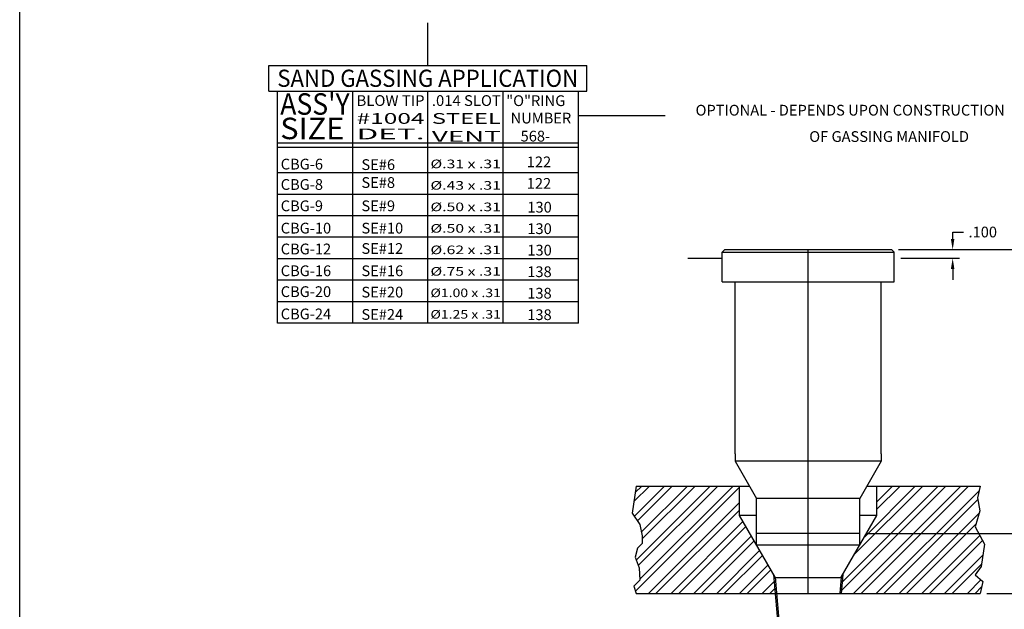
# Model space of a CAD drawing. Extents: x 13.8 to 50.1, y -26.4 to 10.9.
# Drawn here: x 13.8 to 25.2, y -17.2 to -10.3 of the extents above; entities that cross this region are included whole.
import ezdxf
from ezdxf.enums import TextEntityAlignment as Align

# ---------------------------------------------------------------- set-up
doc = ezdxf.new("R2010")
doc.units = 0
doc.header["$LTSCALE"] = 0.2
doc.layers.get('0').update_dxf_attribs({"linetype": 'CONTINUOUS'})
doc.layers.get('DEFPOINTS').update_dxf_attribs({"linetype": 'CONTINUOUS'})
doc.layers.add('L1', color=1, linetype='CONTINUOUS')
doc.dimstyles.get("Standard").update_dxf_attribs({"dimtxt": 0.18, "dimasz": 0.18, "dimexe": 0.18, "dimexo": 0.0625, "dimgap": 0.09, "dimtad": 0, "dimtih": 1, "dimtoh": 1, "dimdec": 4, "dimzin": 0, "dimtxsty": 'STANDARD', "dimcen": 0.09, "dimazin": 3, "dimtfac": 1, "dimtdec": 4, "dimtofl": 0, "dimtmove": 0, "dimatfit": 3, "dimtolj": 1, "dimtzin": 0})

# ---------------------------------------------------------------- blocks, each defined once
blk = doc.blocks.new('*X35')
at = {"color": 0}
for p, q in [((21.555, -16.283), (21.735, -16.103)), ((21.56, -16.455), (21.912, -16.103)), ((21.571, -16.179), (21.647, -16.103)), ((21.573, -17.326), (22.782, -16.117)), ((21.582, -16.964), (22.443, -16.103)), ((21.595, -16.508), (22.001, -16.103)), ((21.605, -17.029), (22.531, -16.103)), ((21.623, -17.188), (22.708, -16.103)), ((21.641, -16.639), (22.177, -16.103)), ((21.65, -16.719), (22.266, -16.103)), ((23.969, -17.317), (25.183, -16.103)), ((23.977, -17.22), (25.094, -16.103)), ((24.109, -17.353), (25.359, -16.103)), ((24.119, -16.901), (24.917, -16.103)), ((24.198, -17.353), (25.448, -16.103)), ((24.24, -16.692), (24.829, -16.103)), ((24.382, -16.285), (24.564, -16.103)), ((24.382, -16.108), (24.387, -16.103)), ((24.382, -16.373), (24.652, -16.103)), ((24.375, -17.353), (25.571, -16.157)), ((24.463, -17.353), (25.556, -16.259)), ((21.723, -17.353), (22.782, -16.294)), ((21.811, -17.353), (22.782, -16.382)), ((24.64, -17.353), (25.57, -16.422)), ((21.988, -17.353), (22.823, -16.517)), ((22.076, -17.353), (22.856, -16.573)), ((24.728, -17.353), (25.535, -16.546)), ((22.253, -17.353), (22.921, -16.686)), ((24.905, -17.353), (25.579, -16.678)), ((22.342, -17.353), (22.953, -16.742)), ((24.993, -17.353), (25.61, -16.736)), ((22.518, -17.353), (23.018, -16.854)), ((22.607, -17.353), (23.05, -16.91)), ((25.17, -17.353), (25.615, -16.908)), ((22.784, -17.353), (23.115, -17.022)), ((25.258, -17.353), (25.601, -17.01)), ((22.872, -17.353), (23.147, -17.078)), ((23.049, -17.353), (23.186, -17.215)), ((23.137, -17.353), (23.194, -17.296)), ((25.435, -17.353), (25.593, -17.195)), ((25.524, -17.353), (25.6, -17.276))]:
    blk.add_line(p, q, dxfattribs=at)
blk = doc.blocks.new('*D80')
at = {"color": 1, "linetype": 'BYBLOCK'}
for p, q in [((24.262, -15.666), (27.017, -15.666)), ((26.937, -15.791), (26.937, -15.873)), ((26.937, -16.241), (26.937, -16.158)), ((25.662, -16.366), (27.017, -16.366))]:
    blk.add_line(p, q, dxfattribs=at)
for points in [[(26.916, -15.791), (26.958, -15.791), (26.937, -15.666)], [(26.916, -16.241), (26.958, -16.241), (26.937, -16.366)]]:
    blk.add_solid(points, dxfattribs=at)
at = {"layer": 'DEFPOINTS', "color": 0, "linetype": 'BYBLOCK'}
for p in [(24.182, -15.666), (26.937, -15.666), (25.582, -16.366)]:
    blk.add_point(p, dxfattribs=at)
at = {"color": 0, "linetype": 'BYBLOCK', "insert": (26.937, -16.016), "char_height": 0.125, "attachment_point": 5}
blk.add_mtext('\\A1;.700', dxfattribs=at)
blk = doc.blocks.new('*D81')
at = {"color": 1, "linetype": 'BYBLOCK'}
for p, q in [((24.632, -12.366), (27.017, -12.366)), ((26.937, -12.491), (26.937, -13.811)), ((26.937, -15.541), (26.937, -14.221)), ((24.262, -15.666), (27.017, -15.666))]:
    blk.add_line(p, q, dxfattribs=at)
for points in [[(26.916, -12.491), (26.958, -12.491), (26.937, -12.366)], [(26.916, -15.541), (26.958, -15.541), (26.937, -15.666)]]:
    blk.add_solid(points, dxfattribs=at)
at = {"layer": 'DEFPOINTS', "color": 0, "linetype": 'BYBLOCK'}
for p in [(24.552, -12.366), (24.182, -15.666), (26.937, -15.666)]:
    blk.add_point(p, dxfattribs=at)
at = {"color": 0, "linetype": 'BYBLOCK', "insert": (26.937, -14.016), "char_height": 0.125, "attachment_point": 5}
blk.add_mtext('\\A1;{\\H0.250;Y}', dxfattribs=at)
blk = doc.blocks.new('*D82')
at = {"color": 1, "linetype": 'BYBLOCK'}
for p, q in [((25.264, -12.241), (25.264, -12.161)), ((25.264, -12.161), (25.389, -12.161)), ((24.632, -12.366), (25.344, -12.366)), ((24.662, -12.466), (25.344, -12.466)), ((25.264, -12.591), (25.264, -12.716))]:
    blk.add_line(p, q, dxfattribs=at)
for points in [[(25.243, -12.241), (25.284, -12.241), (25.264, -12.366)], [(25.243, -12.591), (25.284, -12.591), (25.264, -12.466)]]:
    blk.add_solid(points, dxfattribs=at)
at = {"layer": 'DEFPOINTS', "color": 0, "linetype": 'BYBLOCK'}
for p in [(24.552, -12.366), (24.582, -12.466), (25.264, -12.466)]:
    blk.add_point(p, dxfattribs=at)
at = {"color": 0, "linetype": 'BYBLOCK', "insert": (25.614, -12.161), "char_height": 0.125, "attachment_point": 5}
blk.add_mtext('\\A1;.100', dxfattribs=at)

msp = doc.modelspace()

# ---------------------------------------------------------------- linework, layer by layer
for p, q in [((16.6836, -10.8478), (20.3836, -10.8478)), ((16.6836, -11.1478), (16.6836, -10.8478)), ((20.3836, -11.1478), (20.3836, -10.8478)), ((16.6836, -11.1478), (20.3836, -11.1478)), ((16.7836, -13.8478), (16.7836, -11.1478)), ((17.6586, -13.8478), (17.6586, -11.1478)), ((18.5336, -13.8478), (18.5336, -11.1478)), ((19.4086, -13.8478), (19.4086, -11.1478)), ((20.2836, -13.8478), (20.2836, -11.1478)), ((20.2836, -11.4315), (21.2928, -11.4315)), ((16.7836, -11.7478), (20.2836, -11.7478)), ((16.7836, -11.7978), (20.2836, -11.7978)), ((20.2836, -12.0978), (16.7836, -12.0978)), ((20.2836, -12.3478), (16.7836, -12.3478)), ((20.2836, -12.5978), (16.7836, -12.5978)), ((20.2836, -12.8478), (16.7836, -12.8478)), ((21.9871, -12.9906), (21.9571, -13.0206)), ((21.9571, -13.3656), (21.9571, -13.0206)), ((21.9571, -13.0206), (23.9571, -13.0206)), ((21.9871, -12.9906), (23.9271, -12.9906)), ((22.9571, -16.9906), (22.9571, -12.9906)), ((23.9571, -13.0206), (23.9271, -12.9906)), ((23.9571, -13.3656), (23.9571, -13.0206)), ((20.2836, -13.0978), (16.7836, -13.0978)), ((21.5571, -13.0906), (21.9571, -13.0906)), ((20.2836, -13.3478), (16.7836, -13.3478)), ((21.9571, -13.3656), (23.9571, -13.3656)), ((22.1071, -15.3656), (22.1071, -13.3656)), ((23.8071, -15.3656), (23.8071, -13.3656)), ((20.2836, -13.5978), (16.7836, -13.5978)), ((20.2836, -13.8478), (16.7836, -13.8478)), ((22.1071, -15.3656), (22.1071, -15.4522)), ((23.8071, -15.4522), (22.1071, -15.4522)), ((22.1071, -15.4522), (22.3571, -15.8852)), ((23.8071, -15.4522), (23.5571, -15.8852)), ((23.8071, -15.3656), (23.8071, -15.4522)), ((20.9571, -15.7406), (22.2736, -15.7406)), ((22.1571, -16.0836), (22.1571, -15.7406)), ((23.6406, -15.7406), (24.9571, -15.7406)), ((23.7571, -16.0836), (23.7571, -15.7406)), ((22.3571, -16.43), (22.3571, -15.8852)), ((23.5571, -15.8852), (22.3571, -15.8852)), ((23.5571, -16.43), (23.5571, -15.8852)), ((22.5721, -16.8023), (22.1571, -16.0836)), ((22.3571, -16.0836), (22.1571, -16.0836)), ((23.3422, -16.8023), (23.7571, -16.0836)), ((23.7571, -16.0836), (23.5571, -16.0836)), ((22.3571, -16.2906), (23.5571, -16.2906)), ((23.5571, -16.43), (22.3571, -16.43)), ((22.5543, -16.7716), (22.6172, -17.4906)), ((22.5721, -16.8023), (22.6323, -17.4906)), ((22.5722, -16.8036), (23.3421, -16.8036)), ((23.3422, -16.8023), (23.3257, -16.9906)), ((23.3599, -16.7716), (23.3408, -16.9906)), ((20.9571, -16.9906), (24.9571, -16.9906))]:
    msp.add_line(p, q)
for points in [[(20.9571, -15.7406), (20.9096, -16.055), (20.9983, -16.188), (21.0249, -16.321), (21.0249, -16.4096), (20.9717, -16.4628), (20.9451, -16.5692), (20.9894, -16.6933), (20.9983, -16.8352), (20.9451, -16.8884), (20.9274, -16.9061), (20.9571, -16.9906)], [(24.9571, -15.7406), (24.9278, -15.8777), (24.9545, -16.0284), (24.9012, -16.2146), (25.0077, -16.4185), (24.9722, -16.6756), (24.9012, -16.7731), (24.9899, -16.8529), (24.9571, -16.9906)]]:
    msp.add_lwpolyline(points)
at = {"layer": 'L1', "color": 3}
msp.add_line((13.7836, -26.3528), (13.7836, -3.1978), dxfattribs=at)
at = {"layer": 'L1', "color": 2}
msp.add_line((18.5336, -10.8478), (18.5336, -10.3526), dxfattribs=at)

# ---------------------------------------------------------------- block references
at = {"color": 6}
msp.add_blockref('*X35', (-0.625, 0.3622), dxfattribs=at)

# ---------------------------------------------------------------- texts
for s, height, width, p, p2 in [('SAND GASSING APPLICATION', 0.2, 0.772141, (16.7808, -11.0976), (20.2812, -11.0976)), ("ASS'Y", 0.25, 0.775887, (16.815, -11.4218), (17.6232, -11.4218)), ('BLOW TIP', 0.125, 0.825538, (17.7029, -11.3194), (18.494, -11.3194)), ('.014 SLOT', 0.125, 0.856026, (18.5794, -11.3194), (19.3819, -11.3194)), ('SIZE', 0.25, 0.894729, (16.815, -11.7062), (17.5606, -11.7062)), ('#1004', 0.125, 1.582282, (17.7029, -11.5277), (18.494, -11.5277)), ('STEEL', 0.125, 1.375756, (18.5794, -11.5277), (19.3819, -11.5277)), ('DET.', 0.125, 2.109709, (17.7029, -11.7076), (18.494, -11.7076)), ('VENT', 0.125, 1.605048, (18.5794, -11.7361), (19.3819, -11.7361)), ('%%C.31 x .31', 0.1, 1.068812, (18.563, -12.0436), (19.3825, -12.0436)), ('%%C.43 x .31', 0.1, 1.024278, (18.563, -12.2936), (19.3825, -12.2936)), ('%%C.50 x .31', 0.1, 1.046072, (18.563, -12.5436), (19.3825, -12.5436)), ('%%C.50 x .31', 0.1, 1.046072, (18.563, -12.7936), (19.3825, -12.7936)), ('%%C.62 x .31', 0.1, 1.024278, (18.563, -13.0436), (19.3825, -13.0436)), ('%%C.75 x .31', 0.1, 1.024278, (18.563, -13.2936), (19.3825, -13.2936)), ('%%C1.00 x .31', 0.1, 0.983307, (18.563, -13.5436), (19.3825, -13.5436)), ('%%C1.25 x .31', 0.1, 0.945488, (18.563, -13.7936), (19.3825, -13.7936))]:
    msp.add_text(s, height=height, dxfattribs=dict(width=width)).set_placement(p, p2, align=Align.FIT)
for s, p in [('"O"RING', (19.4445, -11.3208)), ('%%UOPTIONAL - DEPENDS UPON CONSTRUCTION', (21.6476, -11.4315)), ('NUMBER', (19.4957, -11.5234)), ('568-', (19.6118, -11.7331)), ('%%UOF GASSING MANIFOLD', (22.9704, -11.7378)), ('122', (19.6834, -12.0329)), ('CBG-6', (16.8206, -12.0588)), ('SE#6', (17.7598, -12.0645)), ('CBG-8', (16.8206, -12.2956)), ('SE#8', (17.7598, -12.2729)), ('122', (19.6834, -12.2829)), ('CBG-9', (16.8206, -12.5438)), ('SE#9', (17.7598, -12.5438)), ('130', (19.6904, -12.5597)), ('CBG-10', (16.8206, -12.8033)), ('SE#10', (17.7598, -12.8033)), ('130', (19.6904, -12.8097)), ('CBG-12', (16.8206, -13.0458)), ('SE#12', (17.7598, -13.0401)), ('130', (19.6904, -13.0597)), ('CBG-16', (16.8206, -13.2996)), ('SE#16', (17.7598, -13.2996)), ('138', (19.6891, -13.3105)), ('CBG-20', (16.8206, -13.5421)), ('SE#20', (17.7598, -13.5477)), ('138', (19.6891, -13.5605)), ('CBG-24', (16.8206, -13.8016)), ('SE#24', (17.7598, -13.8073)), ('138', (19.6891, -13.8105))]:
    msp.add_text(s, height=0.125).set_placement(p)

# ---------------------------------------------------------------- dimensions: what is measured, and where the dimension line sits
dim = msp.add_linear_dim(base=(24.6386, -13.0906), p1=(23.9271, -12.9906), p2=(23.9571, -13.0906), angle=90, dimstyle='STANDARD', override={"dimtxt": 0.125, "dimasz": 0.125, "dimexe": 0.08, "dimexo": 0.08, "dimgap": 0.08, "dimjust": 1, "dimdec": 3, "dimzin": 4, "dimclrd": 1, "dimclre": 1, "dimtdec": 0})
dim.commit()
dim.dimension.update_dxf_attribs({"geometry": '*D82', "text_midpoint": (24.9895, -12.7856), "dimtype": 160, "insert": (-0.625, -0.625)})
dim = msp.add_linear_dim(base=(26.3118, -16.2906), p1=(23.9271, -12.9906), p2=(23.5571, -16.2906), angle=90, text='{\\H0.250;Y}', dimstyle='STANDARD', override={"dimtxt": 0.125, "dimasz": 0.125, "dimexe": 0.08, "dimexo": 0.08, "dimgap": 0.08, "dimdec": 3, "dimzin": 4, "dimclrd": 1, "dimclre": 1, "dimtdec": 0})
dim.commit()
dim.dimension.update_dxf_attribs({"geometry": '*D81', "text_midpoint": (26.3118, -14.6406), "insert": (-0.625, -0.625)})
dim = msp.add_linear_dim(base=(26.3118, -16.2906), p1=(24.9571, -16.9906), p2=(23.5571, -16.2906), angle=90, dimstyle='STANDARD', override={"dimtxt": 0.125, "dimasz": 0.125, "dimexe": 0.08, "dimexo": 0.08, "dimgap": 0.08, "dimdec": 3, "dimzin": 4, "dimclrd": 1, "dimclre": 1, "dimtdec": 0})
dim.commit()
dim.dimension.update_dxf_attribs({"geometry": '*D80', "text_midpoint": (26.3118, -16.6406), "insert": (-0.625, -0.625)})

doc.saveas('drawing.dxf')
